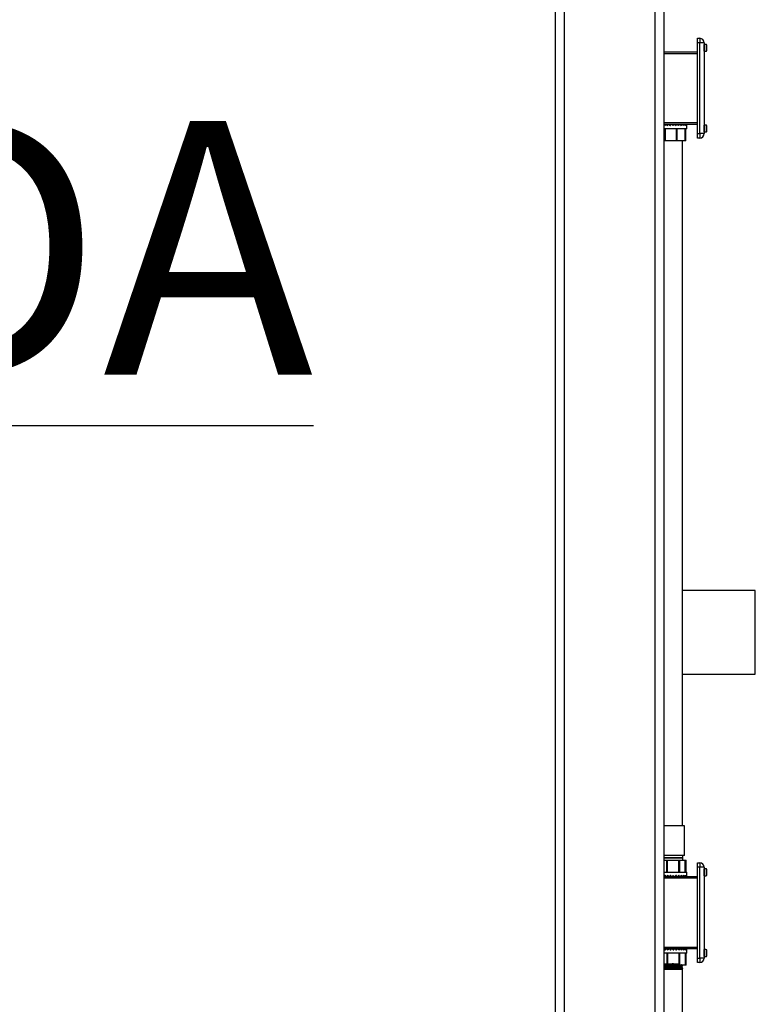
# Model space of a CAD drawing. Units: inches. Extents: x 0 to 2688, y 0 to 1683.
# Drawn here: x 189 to 230, y 353 to 408 of the extents above; entities that cross this region are included whole.
import ezdxf

# ---------------------------------------------------------------- set-up
doc = ezdxf.new("R2010")
doc.units = ezdxf.units.IN
doc.header["$LTSCALE"] = 96
doc.header["$MEASUREMENT"] = 0

# ---------------------------------------------------------------- blocks, each defined once
blk = doc.blocks.new('20K-04')
for p, q in [((-1301.708, 401.178), (-1301.708, 103.678)), ((-1301.208, 401.178), (-1301.208, 103.678)), ((-1296.208, 401.178), (-1296.208, 103.678)), ((-1295.708, 401.178), (-1295.708, 299.053)), ((-1293.863, 389.044), (-1293.738, 389.044)), ((-1293.863, 388.794), (-1293.863, 389.044)), ((-1293.738, 388.794), (-1293.863, 388.794)), ((-1293.863, 383.793), (-1293.863, 388.794)), ((-1293.738, 389.044), (-1293.738, 388.794)), ((-1293.738, 383.793), (-1293.738, 388.794)), ((-1293.488, 388.794), (-1293.738, 388.794)), ((-1293.488, 388.794), (-1293.488, 383.793)), ((-1295.708, 388.294), (-1293.863, 388.294)), ((-1293.863, 388.194), (-1295.708, 388.194)), ((-1293.483, 388.611), (-1293.488, 388.611)), ((-1293.488, 388.426), (-1293.483, 388.426)), ((-1293.4, 388.705), (-1293.483, 388.705)), ((-1293.483, 388.519), (-1293.483, 388.705)), ((-1293.483, 388.332), (-1293.483, 388.519)), ((-1293.483, 388.332), (-1293.4, 388.332)), ((-1293.4, 388.705), (-1293.4, 388.702)), ((-1293.37, 388.702), (-1293.4, 388.702)), ((-1293.4, 388.335), (-1293.37, 388.335)), ((-1293.4, 388.335), (-1293.4, 388.332)), ((-1293.37, 388.335), (-1293.37, 388.702)), ((-1293.35, 388.356), (-1293.35, 388.681)), ((-1295.708, 384.394), (-1293.863, 384.394)), ((-1293.863, 384.293), (-1295.708, 384.293)), ((-1294.464, 384.062), (-1295.708, 384.062)), ((-1295.686, 384.062), (-1295.686, 383.397)), ((-1295.648, 384.062), (-1295.648, 383.397)), ((-1295.633, 384.062), (-1295.633, 383.397)), ((-1295.026, 384.062), (-1295.026, 383.397)), ((-1295.02, 384.062), (-1295.02, 383.397)), ((-1294.977, 383.397), (-1294.977, 384.062)), ((-1294.555, 384.062), (-1294.555, 383.397)), ((-1294.533, 384.062), (-1294.533, 383.397)), ((-1294.506, 383.397), (-1294.506, 384.062)), ((-1294.443, 384.062), (-1294.464, 384.062)), ((-1294.443, 384.062), (-1294.443, 384.292)), ((-1293.483, 384.161), (-1293.488, 384.161)), ((-1293.488, 383.976), (-1293.483, 383.976)), ((-1293.4, 384.255), (-1293.483, 384.255)), ((-1293.483, 384.069), (-1293.483, 384.255)), ((-1293.483, 383.882), (-1293.483, 384.069)), ((-1293.483, 383.882), (-1293.4, 383.882)), ((-1293.4, 384.255), (-1293.4, 384.252)), ((-1293.37, 384.252), (-1293.4, 384.252)), ((-1293.4, 383.885), (-1293.37, 383.885)), ((-1293.4, 383.885), (-1293.4, 383.882)), ((-1293.37, 383.885), (-1293.37, 384.252)), ((-1293.35, 383.906), (-1293.35, 384.231)), ((-1295.686, 383.397), (-1295.708, 383.397)), ((-1295.648, 383.397), (-1295.686, 383.397)), ((-1295.633, 383.397), (-1295.648, 383.397)), ((-1295.02, 383.397), (-1295.633, 383.397)), ((-1295.02, 383.397), (-1295.026, 383.397)), ((-1294.977, 383.397), (-1295.02, 383.397)), ((-1294.555, 383.397), (-1294.977, 383.397)), ((-1294.678, 345.623), (-1294.678, 383.397)), ((-1294.533, 383.397), (-1294.555, 383.397)), ((-1294.506, 383.397), (-1294.533, 383.397)), ((-1293.863, 383.793), (-1293.738, 383.793)), ((-1293.863, 383.544), (-1293.863, 383.793)), ((-1293.738, 383.544), (-1293.863, 383.544)), ((-1293.738, 383.793), (-1293.738, 383.544)), ((-1293.488, 383.793), (-1293.738, 383.793)), ((-1290.672, 358.593), (-1294.678, 358.593)), ((-1290.672, 355.587), (-1290.672, 358.593)), ((-1290.672, 353.994), (-1290.672, 355.587)), ((-1294.678, 353.994), (-1290.672, 353.994)), ((-1294.568, 345.623), (-1295.708, 345.623)), ((-1294.568, 343.982), (-1294.568, 345.623)), ((-1294.568, 343.982), (-1295.708, 343.982)), ((-1295.708, 343.875), (-1295.193, 343.875)), ((-1294.668, 343.839), (-1295.708, 343.839)), ((-1295.708, 343.732), (-1295.557, 343.732)), ((-1295.557, 343.732), (-1295.557, 343.067)), ((-1295.557, 343.732), (-1295.516, 343.732)), ((-1295.516, 343.067), (-1295.516, 343.732)), ((-1295.516, 343.732), (-1295.505, 343.732)), ((-1295.505, 343.067), (-1295.505, 343.732)), ((-1295.505, 343.732), (-1294.881, 343.732)), ((-1295.193, 343.875), (-1294.668, 343.875)), ((-1294.881, 343.067), (-1294.881, 343.732)), ((-1294.881, 343.732), (-1294.87, 343.732)), ((-1294.87, 343.067), (-1294.87, 343.732)), ((-1294.87, 343.732), (-1294.829, 343.732)), ((-1294.829, 343.067), (-1294.829, 343.732)), ((-1294.829, 343.732), (-1294.531, 343.732)), ((-1294.668, 343.875), (-1294.671, 343.982)), ((-1294.671, 343.732), (-1294.668, 343.839)), ((-1294.668, 343.839), (-1294.668, 343.875)), ((-1294.531, 343.067), (-1294.531, 343.732)), ((-1294.531, 343.732), (-1294.509, 343.732)), ((-1294.509, 343.067), (-1294.509, 343.732)), ((-1294.509, 343.732), (-1294.487, 343.732)), ((-1294.487, 343.067), (-1294.487, 343.732)), ((-1293.863, 343.585), (-1293.738, 343.585)), ((-1293.863, 343.335), (-1293.863, 343.585)), ((-1293.738, 343.335), (-1293.863, 343.335)), ((-1293.863, 338.335), (-1293.863, 343.335)), ((-1293.738, 343.585), (-1293.738, 343.335)), ((-1293.738, 338.335), (-1293.738, 343.335)), ((-1293.488, 343.335), (-1293.738, 343.335)), ((-1293.488, 343.335), (-1293.488, 338.335)), ((-1293.483, 343.153), (-1293.488, 343.153)), ((-1293.4, 343.247), (-1293.483, 343.247)), ((-1293.483, 343.06), (-1293.483, 343.247)), ((-1293.4, 343.247), (-1293.4, 343.243)), ((-1293.37, 343.243), (-1293.4, 343.243)), ((-1293.37, 342.877), (-1293.37, 343.243)), ((-1293.35, 342.897), (-1293.35, 343.223)), ((-1295.708, 343.067), (-1294.443, 343.067)), ((-1295.708, 342.835), (-1293.863, 342.835)), ((-1293.863, 342.735), (-1295.708, 342.735)), ((-1294.443, 342.835), (-1294.443, 343.067)), ((-1293.488, 342.968), (-1293.483, 342.968)), ((-1293.483, 342.874), (-1293.483, 343.06)), ((-1293.483, 342.874), (-1293.4, 342.874)), ((-1293.4, 342.877), (-1293.37, 342.877)), ((-1293.4, 342.877), (-1293.4, 342.874)), ((-1295.708, 338.935), (-1293.863, 338.935)), ((-1293.863, 338.835), (-1295.708, 338.835)), ((-1294.443, 338.603), (-1294.443, 338.835)), ((-1293.4, 338.797), (-1293.483, 338.797)), ((-1293.483, 338.61), (-1293.483, 338.797)), ((-1293.4, 338.797), (-1293.4, 338.793)), ((-1293.37, 338.793), (-1293.4, 338.793)), ((-1293.37, 338.427), (-1293.37, 338.793)), ((-1293.35, 338.447), (-1293.35, 338.773)), ((-1294.443, 338.603), (-1295.708, 338.603)), ((-1295.554, 338.603), (-1295.554, 337.938)), ((-1295.513, 338.603), (-1295.513, 337.938)), ((-1295.502, 338.603), (-1295.502, 337.938)), ((-1294.878, 338.603), (-1294.878, 337.938)), ((-1294.867, 338.603), (-1294.867, 337.938)), ((-1294.826, 337.938), (-1294.826, 338.603)), ((-1294.531, 338.603), (-1294.531, 337.938)), ((-1294.509, 338.603), (-1294.509, 337.938)), ((-1294.487, 337.938), (-1294.487, 338.603)), ((-1293.863, 338.335), (-1293.738, 338.335)), ((-1293.863, 338.085), (-1293.863, 338.335)), ((-1293.738, 338.335), (-1293.738, 338.085)), ((-1293.488, 338.335), (-1293.738, 338.335)), ((-1293.483, 338.703), (-1293.488, 338.703)), ((-1293.488, 338.518), (-1293.483, 338.518)), ((-1293.483, 338.424), (-1293.483, 338.61)), ((-1293.483, 338.424), (-1293.4, 338.424)), ((-1293.4, 338.427), (-1293.37, 338.427)), ((-1293.4, 338.427), (-1293.4, 338.424)), ((-1295.56, 337.938), (-1295.708, 337.938)), ((-1295.698, 337.743), (-1295.708, 337.737)), ((-1295.708, 337.737), (-1295.708, 337.731)), ((-1295.708, 337.731), (-1295.708, 337.727)), ((-1295.708, 337.731), (-1295.706, 337.73)), ((-1295.708, 337.727), (-1294.678, 337.727)), ((-1295.705, 337.808), (-1295.706, 337.803)), ((-1295.703, 337.88), (-1295.703, 337.874)), ((-1295.674, 337.785), (-1295.699, 337.742)), ((-1295.655, 337.846), (-1295.655, 337.838)), ((-1295.653, 337.918), (-1295.653, 337.909)), ((-1295.513, 337.938), (-1295.554, 337.938)), ((-1295.502, 337.938), (-1295.513, 337.938)), ((-1294.878, 337.938), (-1295.502, 337.938)), ((-1294.867, 337.938), (-1294.878, 337.938)), ((-1294.826, 337.938), (-1294.867, 337.938)), ((-1294.531, 337.938), (-1294.832, 337.938)), ((-1294.804, 337.807), (-1294.724, 337.807)), ((-1294.732, 337.873), (-1294.732, 337.882)), ((-1294.73, 337.807), (-1294.73, 337.81)), ((-1294.718, 337.797), (-1294.724, 337.807)), ((-1294.697, 337.757), (-1294.679, 337.767)), ((-1294.678, 337.727), (-1294.695, 337.757)), ((-1294.684, 337.91), (-1294.684, 337.916)), ((-1294.681, 337.839), (-1294.682, 337.844)), ((-1294.679, 337.773), (-1294.681, 337.773)), ((-1294.679, 337.767), (-1294.679, 337.773)), ((-1294.678, 333.838), (-1294.678, 337.727)), ((-1294.509, 337.938), (-1294.531, 337.938)), ((-1294.487, 337.938), (-1294.509, 337.938)), ((-1293.738, 338.085), (-1293.863, 338.085))]:
    blk.add_line(p, q)
at = {"flags": 128}
for points in [[(-1295.253, 342.835), (-1295.233, 342.855), (-1295.213, 342.875), (-1295.193, 342.895)], [(-1295.193, 342.895), (-1295.173, 342.875), (-1295.153, 342.855), (-1295.133, 342.835)]]:
    blk.add_lwpolyline(points, dxfattribs=at)
for centre, start, end in [((-1293.738, 388.794), 0, 90), ((-1293.738, 383.793), 270, 360), ((-1293.738, 343.335), 0, 90), ((-1293.738, 338.335), 270, 0)]:
    blk.add_arc(centre, 0.25, start, end)
for centre, major_axis, ratio, start_param, end_param in [((-1295.193, 384.234), (0.71, -0.71), 0.339758, 4.304782, 4.384867), ((-1295.193, 384.234), (0.71, 0.71), 0.339758, 1.818233, 1.898318), ((-1295.193, 384.234), (0.632, -0.632), 0.339758, 4.294926, 4.337653), ((-1295.193, 384.234), (0.731, -0.731), 0.226564, 4.409501, 4.489587), ((-1295.193, 384.234), (0.651, -0.651), 0.226564, 4.399645, 4.460196), ((-1295.193, 384.234), (0.731, 0.731), 0.226564, 1.713513, 1.793598), ((-1295.193, 384.234), (0.745, -0.745), 0.118634, 4.514221, 4.594307), ((-1295.193, 384.234), (0.663, -0.663), 0.118634, 4.504365, 4.594307), ((-1295.193, 384.234), (0.745, 0.745), 0.118634, 1.608793, 1.688879), ((-1295.193, 384.234), (0.75, -0.75), 0.013363, 4.618941, 4.699026), ((-1295.193, 384.234), (0.668, -0.668), 0.013363, 4.609085, 4.699026), ((-1295.193, 384.234), (0.75, 0.75), 0.013363, 1.504073, 1.584159), ((-1295.193, 384.234), (-0.747, 0.747), 0.091612, 4.621032, 4.701117), ((-1295.193, 384.234), (0.665, 0.665), 0.091612, 4.803746, 4.893688), ((-1295.193, 384.234), (0.747, 0.747), 0.091612, 4.803746, 4.883832), ((-1295.193, 384.234), (-0.736, 0.736), 0.198629, 4.516312, 4.596398), ((-1295.193, 384.234), (0.655, 0.655), 0.198629, 4.935201, 4.998407), ((-1295.193, 384.234), (0.736, 0.736), 0.198629, 4.908466, 4.988551), ((-1295.193, 384.234), (-0.716, 0.716), 0.310209, 4.411592, 4.491678), ((-1295.193, 384.234), (0.638, 0.638), 0.310209, 5.055448, 5.103127), ((-1295.193, 384.234), (0.716, 0.716), 0.310209, 5.013186, 5.093271), ((-1295.193, 384.234), (-0.689, 0.689), 0.429311, 4.306873, 4.386958), ((-1295.193, 384.234), (0.614, 0.614), 0.429311, 5.182769, 5.207847), ((-1295.193, 384.234), (0.689, 0.689), 0.429311, 5.117905, 5.197991), ((-1295.193, 384.234), (-0.654, 0.654), 0.559669, 4.202153, 4.282238), ((-1295.193, 384.234), (0.654, 0.654), 0.559669, 5.222625, 5.302711), ((-1295.193, 384.234), (-0.613, 0.613), 0.706321, 4.097433, 4.177519), ((-1295.193, 384.234), (0.613, 0.613), 0.706321, 5.327345, 5.40743), ((-1295.193, 384.234), (-0.564, 0.564), 0.876494, 3.992713, 4.072799), ((-1295.193, 384.234), (0.564, 0.564), 0.876494, 5.432065, 5.51215), ((-1295.193, 342.895), (0.713, 0.713), 0.32492, 1.884956, 1.965041), ((-1295.193, 342.895), (0.713, -0.713), 0.32492, 4.39823, 4.478315), ((-1295.193, 342.895), (0.635, 0.635), 0.32492, 1.929689, 1.974897), ((-1295.193, 342.895), (0.734, 0.734), 0.212557, 1.780236, 1.860321), ((-1295.193, 342.895), (0.653, 0.653), 0.212557, 1.807575, 1.870177), ((-1295.193, 342.895), (0.734, -0.734), 0.212557, 4.502949, 4.583035), ((-1295.193, 342.895), (0.746, 0.746), 0.105104, 1.675516, 1.755602), ((-1295.193, 342.895), (0.664, 0.664), 0.105104, 1.675516, 1.765458), ((-1295.193, 342.895), (0.746, -0.746), 0.105104, 4.607669, 4.687755), ((-1295.193, 342.895), (0.746, 0.746), 0.105104, 4.737023, 4.817109), ((-1295.193, 342.895), (-0.664, 0.664), 0.105104, 4.517728, 4.607669), ((-1295.193, 342.895), (-0.746, 0.746), 0.105104, 4.527584, 4.607669), ((-1295.193, 342.895), (0.734, 0.734), 0.212557, 4.841743, 4.921828), ((-1295.193, 342.895), (-0.653, 0.653), 0.212557, 4.413008, 4.475556), ((-1295.193, 342.895), (-0.734, 0.734), 0.212557, 4.422864, 4.502949), ((-1295.193, 342.895), (0.713, 0.713), 0.32492, 4.946463, 5.026548), ((-1295.193, 342.895), (-0.635, 0.635), 0.32492, 4.308288, 4.353582), ((-1295.193, 342.895), (-0.713, 0.713), 0.32492, 4.318144, 4.39823), ((-1295.193, 342.895), (0.685, 0.685), 0.445229, 5.051182, 5.131268), ((-1295.193, 342.895), (-0.61, 0.61), 0.445229, 4.203568, 4.224606), ((-1295.193, 342.895), (-0.685, 0.685), 0.445229, 4.213424, 4.29351), ((-1295.193, 342.895), (0.65, 0.65), 0.57735, 5.155902, 5.235988), ((-1295.193, 342.895), (-0.65, 0.65), 0.57735, 4.108705, 4.18879), ((-1295.193, 342.895), (0.607, 0.607), 0.726543, 5.260622, 5.340708), ((-1295.193, 342.895), (-0.607, 0.607), 0.726543, 4.003985, 4.08407), ((-1295.193, 342.895), (0.557, 0.557), 0.900404, 5.365342, 5.445427), ((-1295.193, 342.895), (-0.557, 0.557), 0.900404, 3.899265, 3.979351), ((-1295.193, 338.775), (0.714, -0.714), 0.322308, 4.320508, 4.400594), ((-1295.193, 338.775), (0.714, 0.714), 0.322308, 1.802506, 1.882591), ((-1295.193, 338.775), (0.636, -0.636), 0.322308, 4.310652, 4.35639), ((-1295.193, 338.775), (0.734, -0.734), 0.210087, 4.425228, 4.505314), ((-1295.193, 338.775), (0.654, -0.654), 0.210087, 4.415372, 4.478322), ((-1295.193, 338.775), (0.734, 0.734), 0.210087, 1.697786, 1.777872), ((-1295.193, 338.775), (0.746, -0.746), 0.102715, 4.529948, 4.610033), ((-1295.193, 338.775), (0.665, -0.665), 0.102715, 4.520092, 4.610033), ((-1295.193, 338.775), (0.746, 0.746), 0.102715, 1.593066, 1.673152), ((-1295.193, 338.775), (0.75, -0.75), 0.002364, 1.568432, 1.648518), ((-1295.193, 338.775), (0.668, 0.668), 0.002364, 4.714753, 4.804695), ((-1295.193, 338.775), (0.75, 0.75), 0.002364, 4.714753, 4.794839), ((-1295.193, 338.775), (-0.746, 0.746), 0.107495, 4.605305, 4.685391), ((-1295.193, 338.775), (0.664, 0.664), 0.107495, 4.819473, 4.909414), ((-1295.193, 338.775), (0.746, 0.746), 0.107495, 4.819473, 4.899559), ((-1295.193, 338.775), (-0.733, 0.733), 0.215029, 4.500585, 4.580671), ((-1295.193, 338.775), (0.653, 0.653), 0.215029, 4.951936, 5.014134), ((-1295.193, 338.775), (0.733, 0.733), 0.215029, 4.924193, 5.004278), ((-1295.193, 338.775), (-0.713, 0.713), 0.327535, 4.395866, 4.475951), ((-1295.193, 338.775), (0.635, 0.635), 0.327535, 5.074093, 5.118854), ((-1295.193, 338.775), (0.713, 0.713), 0.327535, 5.028912, 5.108998), ((-1295.193, 338.775), (-0.684, 0.684), 0.448065, 4.291146, 4.371231), ((-1295.193, 338.775), (0.61, 0.61), 0.448065, 5.198777, 5.223574), ((-1295.193, 338.775), (0.684, 0.684), 0.448065, 5.133632, 5.213718), ((-1295.193, 338.775), (-0.649, 0.649), 0.580507, 4.186426, 4.266512), ((-1295.193, 338.775), (0.649, 0.649), 0.580507, 5.238352, 5.318438), ((-1295.193, 338.775), (-0.606, 0.606), 0.730161, 4.081706, 4.161792), ((-1295.193, 338.775), (0.606, 0.606), 0.730161, 5.343072, 5.423157), ((-1295.193, 338.775), (-0.556, 0.556), 0.904694, 3.976987, 4.057072), ((-1295.193, 338.775), (0.556, 0.556), 0.904694, 5.447791, 5.527877)]:
    blk.add_ellipse(centre, major_axis=major_axis, ratio=ratio, start_param=start_param, end_param=end_param)
for points, knots in [([(-1293.35, 388.681), (-1293.35, 388.683), (-1293.35, 388.687), (-1293.353, 388.693), (-1293.358, 388.698), (-1293.364, 388.701), (-1293.368, 388.702), (-1293.37, 388.702)], [0, 0, 0, 0, 0.173094, 0.394942, 0.613297, 0.82763, 1, 1, 1, 1]), ([(-1293.37, 388.335), (-1293.369, 388.335), (-1293.365, 388.336), (-1293.36, 388.338), (-1293.354, 388.342), (-1293.351, 388.348), (-1293.35, 388.353), (-1293.35, 388.355), (-1293.35, 388.356)], [0, 0, 0, 0, 0.123268, 0.3338138, 0.5446778, 0.7579531, 0.9750554, 1, 1, 1, 1]), ([(-1293.35, 384.231), (-1293.35, 384.233), (-1293.35, 384.237), (-1293.353, 384.243), (-1293.358, 384.248), (-1293.364, 384.251), (-1293.368, 384.252), (-1293.37, 384.252)], [0, 0, 0, 0, 0.1731135, 0.3944489, 0.6132521, 0.8276101, 1, 1, 1, 1]), ([(-1293.37, 383.885), (-1293.369, 383.885), (-1293.365, 383.886), (-1293.36, 383.888), (-1293.354, 383.892), (-1293.351, 383.898), (-1293.35, 383.903), (-1293.35, 383.905), (-1293.35, 383.906)], [0, 0, 0, 0, 0.123268, 0.3338138, 0.5446778, 0.7579531, 0.9750554, 1, 1, 1, 1]), ([(-1293.35, 343.223), (-1293.35, 343.225), (-1293.35, 343.229), (-1293.353, 343.235), (-1293.358, 343.24), (-1293.364, 343.243), (-1293.368, 343.243), (-1293.37, 343.243)], [0, 0, 0, 0, 0.173094, 0.394942, 0.613297, 0.82763, 1, 1, 1, 1]), ([(-1293.37, 342.877), (-1293.369, 342.877), (-1293.365, 342.877), (-1293.36, 342.879), (-1293.354, 342.884), (-1293.351, 342.89), (-1293.35, 342.895), (-1293.35, 342.897), (-1293.35, 342.897)], [0, 0, 0, 0, 0.1232891, 0.3340843, 0.5446001, 0.7579118, 0.9750512, 1, 1, 1, 1]), ([(-1293.35, 338.773), (-1293.35, 338.775), (-1293.35, 338.779), (-1293.353, 338.785), (-1293.358, 338.79), (-1293.364, 338.793), (-1293.368, 338.793), (-1293.37, 338.793)], [0, 0, 0, 0, 0.173094, 0.394942, 0.613297, 0.82763, 1, 1, 1, 1]), ([(-1293.37, 338.427), (-1293.369, 338.427), (-1293.365, 338.427), (-1293.36, 338.429), (-1293.354, 338.434), (-1293.351, 338.44), (-1293.35, 338.445), (-1293.35, 338.447), (-1293.35, 338.447)], [0, 0, 0, 0, 0.123268, 0.3338138, 0.5446778, 0.7579531, 0.9750554, 1, 1, 1, 1]), ([(-1294.681, 337.767), (-1294.681, 337.766), (-1294.68, 337.766), (-1294.694, 337.764), (-1294.722, 337.762), (-1294.764, 337.76), (-1294.819, 337.758), (-1294.884, 337.756), (-1294.958, 337.755), (-1295.038, 337.753), (-1295.124, 337.751), (-1295.21, 337.749), (-1295.297, 337.747), (-1295.38, 337.745), (-1295.459, 337.743), (-1295.529, 337.741), (-1295.591, 337.739), (-1295.64, 337.737), (-1295.678, 337.735), (-1295.703, 337.733), (-1295.706, 337.732), (-1295.708, 337.731)], [0, 0, 0, 0, 0.0148178, 0.0699091, 0.1234622, 0.17857, 0.2321316, 0.2872525, 0.3408298, 0.3959583, 0.4495502, 0.5046914, 0.5582971, 0.613452, 0.6670669, 0.7222363, 0.7758644, 0.8310457, 0.8846857, 0.9398797, 1, 1, 1, 1]), ([(-1295.706, 337.802), (-1295.697, 337.798), (-1295.687, 337.792), (-1295.677, 337.786), (-1295.675, 337.785)], [0, 0, 0, 0, 0.786894, 1, 1, 1, 1]), ([(-1295.706, 337.73), (-1295.703, 337.731), (-1295.698, 337.732), (-1295.666, 337.734), (-1295.626, 337.735), (-1295.573, 337.737), (-1295.509, 337.738), (-1295.436, 337.74), (-1295.357, 337.741), (-1295.273, 337.743), (-1295.188, 337.744), (-1295.102, 337.745), (-1295.02, 337.747), (-1294.943, 337.748), (-1294.859, 337.75), (-1294.789, 337.752), (-1294.739, 337.754), (-1294.711, 337.755), (-1294.697, 337.756), (-1294.697, 337.757), (-1294.698, 337.757)], [0, 0, 0, 0, 0.074801, 0.129078, 0.184929, 0.239185, 0.29502, 0.349085, 0.404721, 0.458621, 0.514083, 0.567792, 0.623057, 0.676594, 0.731688, 0.819236, 0.872274, 0.926848, 0.979866, 1, 1, 1, 1]), ([(-1295.655, 337.838), (-1295.663, 337.833), (-1295.68, 337.823), (-1295.697, 337.814), (-1295.705, 337.809)], [0, 0, 0, 0, 0.500013, 1, 1, 1, 1]), ([(-1294.683, 337.838), (-1294.683, 337.838), (-1294.683, 337.837), (-1294.697, 337.836), (-1294.725, 337.834), (-1294.767, 337.832), (-1294.822, 337.83), (-1294.887, 337.828), (-1294.96, 337.826), (-1295.041, 337.824), (-1295.125, 337.822), (-1295.212, 337.82), (-1295.298, 337.818), (-1295.381, 337.816), (-1295.459, 337.814), (-1295.529, 337.812), (-1295.59, 337.811), (-1295.639, 337.809), (-1295.677, 337.807), (-1295.701, 337.805), (-1295.704, 337.803), (-1295.705, 337.803)], [0, 0, 0, 0, 0.016622, 0.07017, 0.125269, 0.178828, 0.233942, 0.287514, 0.34264, 0.396224, 0.451361, 0.504957, 0.56011, 0.613718, 0.668879, 0.722505, 0.777679, 0.831313, 0.886504, 0.943119, 1, 1, 1, 1]), ([(-1295.705, 337.737), (-1295.702, 337.738), (-1295.695, 337.74), (-1295.656, 337.742), (-1295.611, 337.744), (-1295.554, 337.746), (-1295.487, 337.748), (-1295.411, 337.75), (-1295.33, 337.752), (-1295.244, 337.754), (-1295.157, 337.756), (-1295.071, 337.758), (-1294.989, 337.759), (-1294.912, 337.761), (-1294.843, 337.763), (-1294.784, 337.765), (-1294.737, 337.767), (-1294.703, 337.769), (-1294.683, 337.771), (-1294.681, 337.772), (-1294.68, 337.773)], [0, 0, 0, 0, 0.084175, 0.1376723, 0.1927255, 0.2462125, 0.3012493, 0.3547269, 0.4097502, 0.4632135, 0.5182228, 0.5716734, 0.6266737, 0.6801134, 0.7351016, 0.7885265, 0.8435024, 0.896913, 0.9518752, 1, 1, 1, 1]), ([(-1295.704, 337.809), (-1295.704, 337.809), (-1295.704, 337.81), (-1295.691, 337.811), (-1295.663, 337.813), (-1295.621, 337.815), (-1295.567, 337.817), (-1295.502, 337.819), (-1295.429, 337.821), (-1295.348, 337.823), (-1295.264, 337.825), (-1295.177, 337.827), (-1295.091, 337.829), (-1295.008, 337.83), (-1294.93, 337.832), (-1294.859, 337.834), (-1294.799, 337.836), (-1294.749, 337.838), (-1294.712, 337.84), (-1294.689, 337.842), (-1294.68, 337.843), (-1294.682, 337.844), (-1294.682, 337.844)], [0, 0, 0, 0, 0.015111, 0.068745, 0.123933, 0.177553, 0.23273, 0.28634, 0.341501, 0.3951, 0.450249, 0.503833, 0.558972, 0.612543, 0.667666, 0.721223, 0.776335, 0.829882, 0.884983, 0.938516, 0.993601, 1, 1, 1, 1]), ([(-1295.702, 337.88), (-1295.702, 337.88), (-1295.704, 337.881), (-1295.693, 337.882), (-1295.669, 337.884), (-1295.63, 337.886), (-1295.578, 337.888), (-1295.516, 337.89), (-1295.445, 337.892), (-1295.367, 337.894), (-1295.283, 337.896), (-1295.197, 337.898), (-1295.111, 337.899), (-1295.027, 337.901), (-1294.948, 337.903), (-1294.876, 337.905), (-1294.813, 337.907), (-1294.761, 337.909), (-1294.721, 337.911), (-1294.695, 337.913), (-1294.683, 337.914), (-1294.685, 337.915), (-1294.686, 337.916)], [0, 0, 0, 0, 0.013577, 0.068125, 0.121122, 0.175655, 0.22864, 0.283162, 0.336133, 0.390643, 0.443602, 0.498103, 0.551046, 0.60553, 0.658463, 0.712939, 0.765858, 0.820317, 0.873227, 0.927673, 0.980571, 1, 1, 1, 1]), ([(-1295.652, 337.909), (-1295.661, 337.905), (-1295.678, 337.895), (-1295.695, 337.885), (-1295.703, 337.88)], [0, 0, 0, 0, 0.499938, 1, 1, 1, 1]), ([(-1295.703, 337.874), (-1295.695, 337.869), (-1295.679, 337.86), (-1295.663, 337.851), (-1295.655, 337.846)], [0, 0, 0, 0, 0.499927, 1, 1, 1, 1]), ([(-1294.686, 337.909), (-1294.686, 337.909), (-1294.687, 337.908), (-1294.704, 337.906), (-1294.736, 337.905), (-1294.781, 337.903), (-1294.839, 337.901), (-1294.905, 337.899), (-1294.981, 337.897), (-1295.062, 337.895), (-1295.147, 337.893), (-1295.233, 337.891), (-1295.319, 337.889), (-1295.4, 337.887), (-1295.476, 337.885), (-1295.544, 337.883), (-1295.602, 337.882), (-1295.648, 337.88), (-1295.681, 337.878), (-1295.7, 337.876), (-1295.702, 337.875), (-1295.702, 337.874)], [0, 0, 0, 0, 0.029166, 0.084268, 0.137829, 0.192944, 0.246518, 0.301648, 0.35523, 0.410373, 0.463972, 0.519124, 0.572736, 0.627902, 0.681528, 0.736704, 0.79034, 0.845533, 0.899183, 0.954389, 1, 1, 1, 1]), ([(-1294.723, 337.794), (-1294.722, 337.793), (-1294.718, 337.791), (-1294.741, 337.788), (-1294.773, 337.786), (-1294.818, 337.783), (-1294.873, 337.78), (-1294.939, 337.777), (-1295.011, 337.774), (-1295.089, 337.772), (-1295.17, 337.769), (-1295.253, 337.766), (-1295.335, 337.763), (-1295.413, 337.76), (-1295.485, 337.758), (-1295.55, 337.755), (-1295.605, 337.752), (-1295.649, 337.749), (-1295.679, 337.746), (-1295.696, 337.744), (-1295.697, 337.743), (-1295.697, 337.742)], [0, 0, 0, 0, 0.057928, 0.10975, 0.163055, 0.215238, 0.26892, 0.321447, 0.375482, 0.428368, 0.482762, 0.536003, 0.59076, 0.644349, 0.699467, 0.75341, 0.808899, 0.863185, 0.919024, 0.973674, 1, 1, 1, 1]), ([(-1295.689, 337.938), (-1295.685, 337.936), (-1295.673, 337.929), (-1295.661, 337.922), (-1295.653, 337.917)], [0, 0, 0, 0, 0.329097, 1, 1, 1, 1]), ([(-1295.674, 337.785), (-1295.673, 337.785), (-1295.671, 337.786), (-1295.652, 337.788), (-1295.62, 337.789), (-1295.576, 337.79), (-1295.52, 337.792), (-1295.457, 337.793), (-1295.385, 337.795), (-1295.308, 337.796), (-1295.228, 337.798), (-1295.148, 337.799), (-1295.069, 337.801), (-1294.994, 337.802), (-1294.925, 337.804), (-1294.858, 337.805), (-1294.823, 337.806), (-1294.804, 337.807)], [0, 0, 0, 0, 0.05583, 0.123998, 0.189996, 0.25792, 0.323689, 0.391386, 0.45691, 0.524354, 0.589666, 0.656879, 0.721938, 0.788903, 0.853745, 0.920483, 1, 1, 1, 1]), ([(-1294.805, 337.938), (-1294.819, 337.967), (-1294.85, 338.031), (-1294.95, 337.998), (-1295.065, 338.003), (-1295.193, 337.998), (-1295.32, 337.995), (-1295.438, 337.992), (-1295.536, 337.989), (-1295.609, 337.985), (-1295.649, 337.982), (-1295.654, 337.979), (-1295.624, 337.976), (-1295.561, 337.973), (-1295.469, 337.97), (-1295.356, 337.966), (-1295.231, 337.963), (-1295.102, 337.96), (-1294.981, 337.957), (-1294.875, 337.954), (-1294.794, 337.951), (-1294.744, 337.948), (-1294.728, 337.944), (-1294.748, 337.941), (-1294.802, 337.938), (-1294.886, 337.935), (-1294.994, 337.932), (-1295.117, 337.929), (-1295.246, 337.925), (-1295.371, 337.922), (-1295.482, 337.919), (-1295.572, 337.916), (-1295.629, 337.913), (-1295.655, 337.911), (-1295.652, 337.909), (-1295.651, 337.909)], [0, 0, 0, 0, 0.026161, 0.057422, 0.088687, 0.11996, 0.15124, 0.182527, 0.213821, 0.245121, 0.276428, 0.307742, 0.339062, 0.370389, 0.401723, 0.433064, 0.464411, 0.495765, 0.527124, 0.558492, 0.589867, 0.621247, 0.652634, 0.684028, 0.71543, 0.746837, 0.778252, 0.809671, 0.8411, 0.872535, 0.903976, 0.935424, 0.966878, 0.99834, 1, 1, 1, 1]), ([(-1295.091, 337.938), (-1295.123, 337.967), (-1295.188, 338.027), (-1295.322, 337.999), (-1295.437, 338.002), (-1295.536, 337.997), (-1295.609, 337.994), (-1295.649, 337.991), (-1295.654, 337.988), (-1295.624, 337.985), (-1295.561, 337.982), (-1295.469, 337.979), (-1295.356, 337.975), (-1295.231, 337.972), (-1295.102, 337.969), (-1294.981, 337.966), (-1294.875, 337.963), (-1294.794, 337.96), (-1294.744, 337.956), (-1294.728, 337.953), (-1294.748, 337.95), (-1294.802, 337.947), (-1294.886, 337.944), (-1294.994, 337.941), (-1295.117, 337.937), (-1295.246, 337.934), (-1295.371, 337.931), (-1295.482, 337.928), (-1295.572, 337.925), (-1295.63, 337.922), (-1295.656, 337.919), (-1295.65, 337.918), (-1295.648, 337.917)], [0, 0, 0, 0, 0.033006, 0.066966, 0.100933, 0.134908, 0.168889, 0.202878, 0.236874, 0.270878, 0.304888, 0.338906, 0.372932, 0.406965, 0.441004, 0.47505, 0.509105, 0.543167, 0.577235, 0.611311, 0.645395, 0.679486, 0.713584, 0.74769, 0.781801, 0.815922, 0.850049, 0.884184, 0.918326, 0.952475, 0.986631, 1, 1, 1, 1]), ([(-1294.736, 337.882), (-1294.736, 337.881), (-1294.733, 337.88), (-1294.766, 337.877), (-1294.831, 337.874), (-1294.927, 337.871), (-1295.043, 337.868), (-1295.17, 337.865), (-1295.299, 337.862), (-1295.42, 337.858), (-1295.524, 337.855), (-1295.601, 337.852), (-1295.648, 337.849), (-1295.651, 337.847), (-1295.653, 337.846)], [0, 0, 0, 0, 0.028092, 0.117763, 0.207457, 0.297167, 0.386893, 0.476642, 0.566414, 0.6562, 0.746003, 0.835829, 0.925673, 1, 1, 1, 1]), ([(-1294.736, 337.873), (-1294.735, 337.873), (-1294.732, 337.871), (-1294.765, 337.868), (-1294.831, 337.865), (-1294.927, 337.862), (-1295.043, 337.859), (-1295.17, 337.856), (-1295.299, 337.853), (-1295.42, 337.85), (-1295.524, 337.846), (-1295.601, 337.843), (-1295.647, 337.84), (-1295.65, 337.839), (-1295.651, 337.838)], [0, 0, 0, 0, 0.041924, 0.131544, 0.221186, 0.310846, 0.400521, 0.490219, 0.579941, 0.669675, 0.759427, 0.849202, 0.938996, 1, 1, 1, 1]), ([(-1294.734, 337.81), (-1294.735, 337.809), (-1294.739, 337.808), (-1294.787, 337.805), (-1294.866, 337.801), (-1294.939, 337.799), (-1294.981, 337.798), (-1294.984, 337.798)], [0, 0, 0, 0, 0.191303, 0.45372, 0.716192, 0.978709, 1, 1, 1, 1]), ([(-1294.732, 337.882), (-1294.724, 337.886), (-1294.708, 337.896), (-1294.692, 337.905), (-1294.684, 337.91)], [0, 0, 0, 0, 0.499916, 1, 1, 1, 1]), ([(-1294.682, 337.844), (-1294.69, 337.849), (-1294.707, 337.859), (-1294.724, 337.869), (-1294.732, 337.874)], [0, 0, 0, 0, 0.500085, 1, 1, 1, 1]), ([(-1294.73, 337.81), (-1294.722, 337.815), (-1294.706, 337.824), (-1294.69, 337.834), (-1294.681, 337.838)], [0, 0, 0, 0, 0.5, 1, 1, 1, 1]), ([(-1294.684, 337.916), (-1294.692, 337.921), (-1294.705, 337.928), (-1294.718, 337.936), (-1294.723, 337.938)], [0, 0, 0, 0, 0.650151, 1, 1, 1, 1]), ([(-1294.68, 337.773), (-1294.688, 337.778), (-1294.702, 337.786), (-1294.715, 337.794), (-1294.72, 337.797)], [0, 0, 0, 0, 0.619896, 1, 1, 1, 1])]:
    blk.add_open_spline(points, degree=3, knots=knots)
at = {"insert": (-1384.675, 384.492), "char_height": 14, "width": 85.6842, "attachment_point": 1}
blk.add_mtext('{\\LMICADA}', dxfattribs=at)

msp = doc.modelspace()

# ---------------------------------------------------------------- block references
msp.add_blockref('20K-04', (1520.458, 17.572))

doc.saveas('drawing.dxf')
